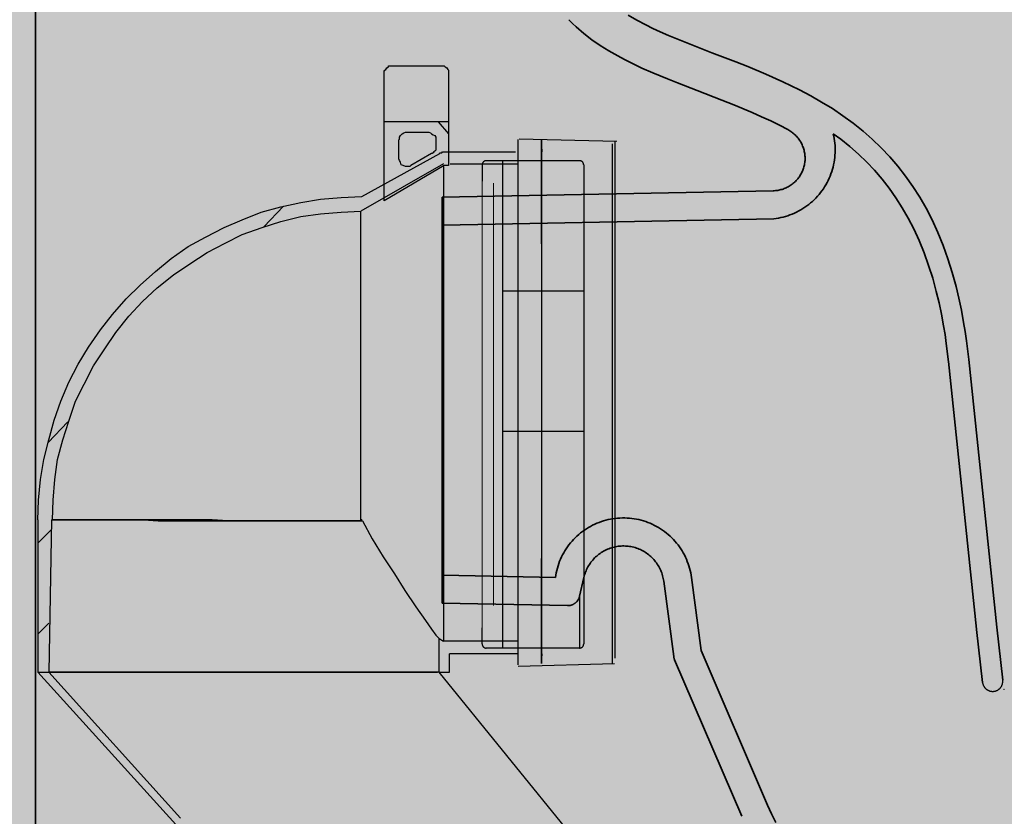
# Model space of a CAD drawing. Units: millimetres. Extents: x -68 to 14955, y -817 to 2561.
# Drawn here: x 8358 to 8608, y 629 to 831 of the extents above; entities that cross this region are included whole.
import ezdxf

# ---------------------------------------------------------------- set-up
doc = ezdxf.new("R2010")
doc.units = ezdxf.units.MM
doc.header["$MEASUREMENT"] = 0
doc.layers.add('Gruppo definitivo$cartiglio per stampa', color=7, linetype='Continuous', true_color=0xffffff)
doc.layers.add('Gruppo definitivo$Linee 1°piano', color=7, linetype='Continuous', lineweight=25, true_color=0x343d46)
doc.layers.add('Gruppo definitivo$quote', color=7, linetype='Continuous', lineweight=15, true_color=0x4f5b66)
pattern_1 = [(3e-15, (1e-13, 0), (558.8, 254), [3810, -508, 1270, -254]), (3e-15, (337.82, 127), (-254, 337.82), [762, -83.82, 1524, -190.5]), (3e-15, (127, 215.9), (1320.8, 170.18), [2032, -355.6, 1016, -254])]

msp = doc.modelspace()

# ---------------------------------------------------------------- hatches: boundary and pattern name
at = {"layer": 'Gruppo definitivo$cartiglio per stampa'}
msp.add_hatch(color=256, dxfattribs=at).paths.add_polyline_path([(8203, -816.95), (10413.67, -816.95), (10413.67, 2235.88), (8203, 2235.88)], flags=0)
at = {"layer": 'Gruppo definitivo$Linee 1°piano'}
h = msp.add_hatch(dxfattribs=at)
h.set_pattern_fill('AR-RROOF', color=256, scale=10, style=0, pattern_type=2)
h.set_pattern_definition(pattern_1)
h.paths.add_polyline_path([(8501.04, 790.33), (8501.04, 794.44), (8501.04, 794.47), (8501.04, 794.49), (8501.04, 794.51), (8501.03, 794.54), (8501.03, 794.56), (8501.03, 794.58), (8501.02, 794.61), (8501.02, 794.63), (8501.02, 794.65), (8501.01, 794.68), (8501, 794.7), (8501, 794.73), (8500.99, 794.75), (8500.98, 794.77), (8500.97, 794.8), (8500.97, 794.82), (8500.96, 794.85), (8500.95, 794.87), (8500.93, 794.89), (8500.92, 794.92), (8500.91, 794.94), (8500.9, 794.96), (8500.88, 794.98), (8500.87, 795.01), (8500.86, 795.03), (8500.84, 795.05), (8500.82, 795.07), (8500.81, 795.09), (8500.79, 795.11), (8500.77, 795.13), (8500.75, 795.15), (8500.74, 795.17), (8500.72, 795.19), (8500.7, 795.21), (8500.68, 795.23), (8500.66, 795.24), (8500.64, 795.26), (8500.62, 795.28), (8500.59, 795.29), (8500.57, 795.31), (8500.55, 795.32), (8500.53, 795.33), (8500.5, 795.35), (8500.48, 795.36), (8500.46, 795.37), (8500.43, 795.38), (8500.41, 795.39), (8500.39, 795.4), (8500.36, 795.41), (8500.34, 795.42), (8500.32, 795.43), (8500.29, 795.43), (8500.27, 795.44), (8500.24, 795.45), (8500.22, 795.45), (8500.2, 795.46), (8500.17, 795.46), (8500.15, 795.46), (8500.12, 795.47), (8500.1, 795.47), (8500.08, 795.47), (8500.05, 795.47), (8500.03, 795.47), (8500.01, 795.47), (8480.41, 795.47), (8480.44, 786.54), (8501.04, 786.93)], flags=0)
h = msp.add_hatch(dxfattribs=at)
h.set_pattern_fill('AR-RROOF', color=256, scale=10, style=0, pattern_type=2)
h.set_pattern_definition(pattern_1)
h.paths.add_polyline_path([(8501.04, 786.93), (8480.44, 786.54), (8480.45, 785.18), (8480.45, 779.43), (8501.04, 779.83)], flags=0)
h = msp.add_hatch(dxfattribs=at)
h.set_pattern_fill('AR-RROOF', color=256, scale=10, style=0, pattern_type=2)
h.set_pattern_definition(pattern_1)
h.paths.add_polyline_path([(8501.04, 779.83), (8480.45, 779.43), (8480.45, 690.1), (8493.88, 689.84), (8493.94, 690.27), (8494.02, 690.7), (8494.1, 691.13), (8494.2, 691.56), (8494.31, 691.99), (8494.43, 692.42), (8494.56, 692.84), (8494.7, 693.26), (8494.85, 693.68), (8495.02, 694.1), (8495.19, 694.51), (8495.38, 694.92), (8495.58, 695.33), (8495.78, 695.73), (8496, 696.12), (8496.23, 696.51), (8496.47, 696.9), (8496.72, 697.27), (8496.97, 697.64), (8497.24, 698.01), (8497.52, 698.36), (8497.8, 698.71), (8498.09, 699.05), (8498.39, 699.38), (8498.7, 699.7), (8499.02, 700.02), (8499.34, 700.32), (8499.67, 700.61), (8500, 700.9), (8500.34, 701.18), (8500.69, 701.44), (8501.04, 701.7)], flags=0)
h = msp.add_hatch(dxfattribs=at)
h.set_pattern_fill('AR-RROOF', color=256, scale=10, style=0, pattern_type=2)
h.set_pattern_definition(pattern_1)
h.paths.add_polyline_path([(8501.04, 689.6), (8501.04, 701.7), (8500.69, 701.44), (8500.34, 701.18), (8500, 700.9), (8499.67, 700.61), (8499.34, 700.32), (8499.02, 700.02), (8498.7, 699.7), (8498.39, 699.38), (8498.09, 699.05), (8497.8, 698.71), (8497.52, 698.36), (8497.24, 698.01), (8496.97, 697.64), (8496.72, 697.27), (8496.47, 696.9), (8496.23, 696.51), (8496, 696.12), (8495.78, 695.73), (8495.58, 695.33), (8495.38, 694.92), (8495.19, 694.51), (8495.02, 694.1), (8494.85, 693.68), (8494.7, 693.26), (8494.56, 692.84), (8494.43, 692.42), (8494.31, 691.99), (8494.2, 691.56), (8494.1, 691.13), (8494.02, 690.7), (8493.94, 690.27), (8493.88, 689.84), (8480.45, 690.1), (8480.45, 683), (8496.94, 682.68), (8497, 682.68), (8497.06, 682.68), (8497.12, 682.68), (8497.19, 682.69), (8497.25, 682.69), (8497.31, 682.7), (8497.37, 682.7), (8497.44, 682.71), (8497.5, 682.72), (8497.57, 682.73), (8497.63, 682.75), (8497.69, 682.76), (8497.76, 682.78), (8497.82, 682.79), (8497.89, 682.81), (8497.95, 682.83), (8498.01, 682.85), (8498.08, 682.88), (8498.14, 682.9), (8498.2, 682.93), (8498.26, 682.95), (8498.33, 682.98), (8498.39, 683.01), (8498.45, 683.04), (8498.51, 683.08), (8498.57, 683.11), (8498.63, 683.14), (8498.68, 683.18), (8498.74, 683.22), (8498.8, 683.26), (8498.85, 683.3), (8498.91, 683.34), (8498.96, 683.39), (8499.01, 683.43), (8499.07, 683.48), (8499.12, 683.52), (8499.17, 683.57), (8499.21, 683.62), (8499.26, 683.67), (8499.31, 683.72), (8499.35, 683.77), (8499.4, 683.82), (8499.44, 683.88), (8499.48, 683.93), (8499.52, 683.99), (8499.56, 684.04), (8499.59, 684.1), (8499.63, 684.15), (8499.66, 684.21), (8499.7, 684.27), (8499.73, 684.33), (8499.76, 684.39), (8499.79, 684.45), (8499.81, 684.5), (8499.84, 684.56), (8499.87, 684.62), (8499.89, 684.68), (8499.91, 684.74), (8499.93, 684.8), (8499.95, 684.86), (8499.97, 684.92), (8499.98, 684.98), (8500, 685.04), (8500.01, 685.1)], flags=0)
h = msp.add_hatch(dxfattribs=at)
h.set_pattern_fill('AR-RROOF', color=256, scale=10, style=0, pattern_type=2)
h.set_pattern_definition(pattern_1)
h.paths.add_polyline_path([(8500.01, 685.08), (8499.99, 685.02), (8499.98, 684.96), (8499.96, 684.9), (8499.94, 684.84), (8499.92, 684.78), (8499.9, 684.72), (8499.88, 684.66), (8499.86, 684.61), (8499.83, 684.55), (8499.81, 684.49), (8499.78, 684.43), (8499.75, 684.37), (8499.72, 684.31), (8499.69, 684.25), (8499.66, 684.2), (8499.62, 684.14), (8499.59, 684.08), (8499.55, 684.03), (8499.51, 683.97), (8499.47, 683.92), (8499.43, 683.87), (8499.39, 683.81), (8499.34, 683.76), (8499.3, 683.71), (8499.25, 683.66), (8499.21, 683.61), (8499.16, 683.56), (8499.11, 683.51), (8499.06, 683.47), (8499.01, 683.42), (8498.95, 683.38), (8498.9, 683.34), (8498.84, 683.29), (8498.79, 683.25), (8498.73, 683.21), (8498.68, 683.18), (8498.62, 683.14), (8498.56, 683.1), (8498.5, 683.07), (8498.44, 683.04), (8498.38, 683.01), (8498.32, 682.98), (8498.26, 682.95), (8498.2, 682.92), (8498.13, 682.9), (8498.07, 682.87), (8498.01, 682.85), (8497.94, 682.83), (8497.88, 682.81), (8497.82, 682.79), (8497.75, 682.77), (8497.69, 682.76), (8497.63, 682.75), (8497.56, 682.73), (8497.5, 682.72), (8497.44, 682.71), (8497.37, 682.7), (8497.31, 682.7), (8497.25, 682.69), (8497.18, 682.69), (8497.12, 682.68), (8497.06, 682.68), (8497, 682.68), (8496.94, 682.68), (8480.45, 683), (8480.45, 682.22), (8480.45, 671.93), (8500.01, 671.93)], flags=0)

# ---------------------------------------------------------------- linework, layer by layer
at = {"layer": 'Gruppo definitivo$Linee 1°piano', "color": 18, "lineweight": 35, "true_color": 0x000000}
for p, q in [((8362.07, 503.14), (8362.07, 935.56)), ((8514.52, 831.11), (8512.31, 832.4)), ((8498.16, 830.3), (8497.25, 831.22)), ((8499.11, 829.42), (8498.16, 830.3)), ((8501.07, 827.73), (8499.11, 829.42)), ((8516.83, 829.89), (8514.52, 831.11)), ((8518.6, 829.02), (8516.83, 829.89)), ((8520.42, 828.17), (8518.6, 829.02)), ((8503.12, 826.16), (8501.07, 827.73)), ((8522.52, 827.24), (8520.42, 828.17)), ((8524.67, 826.34), (8522.52, 827.24)), ((8505.24, 824.69), (8503.12, 826.16)), ((8507.42, 823.32), (8505.24, 824.69)), ((8527.58, 825.16), (8524.67, 826.34)), ((8533.53, 822.85), (8527.58, 825.16)), ((8509.66, 822.04), (8507.42, 823.32)), ((8511.36, 821.13), (8509.66, 822.04)), ((8539.58, 820.52), (8533.53, 822.85)), ((8513.08, 820.25), (8511.36, 821.13)), ((8515.8, 818.96), (8513.08, 820.25)), ((8518.56, 817.74), (8515.8, 818.96)), ((8542.63, 819.32), (8539.58, 820.52)), ((8547.19, 817.42), (8542.63, 819.32)), ((8522.29, 816.19), (8518.56, 817.74)), ((8551.52, 815.5), (8547.19, 817.42)), ((8524.79, 815.19), (8522.29, 816.19)), ((8529.83, 813.24), (8524.79, 815.19)), ((8553.66, 814.48), (8551.52, 815.5)), ((8555.79, 813.42), (8553.66, 814.48)), ((8536.05, 810.85), (8529.83, 813.24)), ((8558.6, 811.93), (8555.79, 813.42)), ((8561.38, 810.35), (8558.6, 811.93)), ((8539.15, 809.62), (8536.05, 810.85)), ((8543.75, 807.7), (8539.15, 809.62)), ((8564.1, 808.67), (8561.38, 810.35)), ((8546.13, 806.64), (8543.75, 807.7)), ((8548.48, 805.55), (8546.13, 806.64)), ((8566.76, 806.89), (8564.1, 808.67)), ((8569.35, 805), (8566.76, 806.89)), ((8550.67, 804.47), (8548.48, 805.55)), ((8552.83, 803.35), (8550.67, 804.47)), ((8571.87, 802.99), (8569.35, 805)), ((8553.07, 803.21), (8552.82, 803.35)), ((8553.32, 803.07), (8553.07, 803.21)), ((8553.56, 802.91), (8553.32, 803.07)), ((8553.79, 802.75), (8553.56, 802.91)), ((8554.02, 802.57), (8553.79, 802.75)), ((8554.24, 802.39), (8554.02, 802.57)), ((8554.45, 802.21), (8554.24, 802.39)), ((8554.66, 802.01), (8554.45, 802.21)), ((8554.86, 801.81), (8554.66, 802.01)), ((8555.06, 801.6), (8554.86, 801.81)), ((8555.24, 801.39), (8555.06, 801.6)), ((8566.22, 800.9), (8564.32, 802.3)), ((8564.45, 801.7), (8564.32, 802.3)), ((8564.56, 801.11), (8564.45, 801.7)), ((8574.21, 800.93), (8571.87, 802.99)), ((8555.42, 801.17), (8555.24, 801.39)), ((8555.6, 800.94), (8555.42, 801.17)), ((8555.76, 800.7), (8555.6, 800.94)), ((8555.91, 800.47), (8555.76, 800.7)), ((8556.06, 800.22), (8555.91, 800.47)), ((8556.2, 799.97), (8556.06, 800.22)), ((8556.33, 799.72), (8556.2, 799.97)), ((8556.45, 799.46), (8556.33, 799.72)), ((8556.56, 799.2), (8556.45, 799.46)), ((8556.67, 798.93), (8556.56, 799.2)), ((8564.66, 800.51), (8564.56, 801.11)), ((8564.73, 799.9), (8564.66, 800.51)), ((8564.78, 799.3), (8564.73, 799.9)), ((8564.8, 798.69), (8564.78, 799.3)), ((8568.56, 799.04), (8566.22, 800.9)), ((8570.73, 797.14), (8568.56, 799.04)), ((8576.47, 798.77), (8574.21, 800.93)), ((8556.76, 798.66), (8556.67, 798.93)), ((8556.84, 798.39), (8556.76, 798.66)), ((8556.92, 798.12), (8556.84, 798.39)), ((8556.98, 797.84), (8556.92, 798.12)), ((8557.04, 797.56), (8556.98, 797.84)), ((8557.09, 797.28), (8557.04, 797.56)), ((8557.12, 796.99), (8557.09, 797.28)), ((8557.15, 796.71), (8557.12, 796.99)), ((8557.17, 796.43), (8557.15, 796.71)), ((8564.71, 796.27), (8564.76, 796.87)), ((8564.76, 796.87), (8564.8, 797.48)), ((8564.81, 798.09), (8564.8, 798.69)), ((8564.8, 797.48), (8564.81, 798.09)), ((8572.82, 795.14), (8570.73, 797.14)), ((8578.63, 796.49), (8576.47, 798.77)), ((8580.69, 794.1), (8578.63, 796.49)), ((8556.87, 793.89), (8556.94, 794.16)), ((8556.94, 794.16), (8557.01, 794.44)), ((8557.01, 794.44), (8557.06, 794.72)), ((8557.06, 794.72), (8557.1, 795)), ((8557.1, 795), (8557.13, 795.29)), ((8557.13, 795.29), (8557.16, 795.57)), ((8557.16, 795.57), (8557.17, 795.86)), ((8557.17, 796.14), (8557.17, 796.43)), ((8557.17, 795.86), (8557.17, 796.14)), ((8564.28, 793.88), (8564.42, 794.47)), ((8564.42, 794.47), (8564.53, 795.07)), ((8564.53, 795.07), (8564.63, 795.67)), ((8564.63, 795.67), (8564.71, 796.27)), ((8574.81, 793.04), (8572.82, 795.14)), ((8582.65, 791.59), (8580.69, 794.1)), ((8555.65, 791.33), (8555.81, 791.56)), ((8555.81, 791.56), (8555.97, 791.8)), ((8555.97, 791.8), (8556.11, 792.05)), ((8556.11, 792.05), (8556.25, 792.3)), ((8556.25, 792.3), (8556.37, 792.55)), ((8556.37, 792.55), (8556.49, 792.81)), ((8556.49, 792.81), (8556.6, 793.08)), ((8556.6, 793.08), (8556.7, 793.34)), ((8556.7, 793.34), (8556.79, 793.61)), ((8556.79, 793.61), (8556.87, 793.89)), ((8563.28, 791.02), (8563.52, 791.58)), ((8563.52, 791.58), (8563.74, 792.14)), ((8563.74, 792.14), (8563.94, 792.71)), ((8563.94, 792.71), (8564.12, 793.29)), ((8564.12, 793.29), (8564.28, 793.88)), ((8576.71, 790.83), (8574.81, 793.04)), ((8584.5, 788.97), (8582.65, 791.59)), ((8552.91, 788.88), (8553.16, 789.02)), ((8553.16, 789.02), (8553.4, 789.17)), ((8553.4, 789.17), (8553.64, 789.33)), ((8553.64, 789.33), (8553.87, 789.5)), ((8553.87, 789.5), (8554.09, 789.67)), ((8554.09, 789.67), (8554.31, 789.85)), ((8554.31, 789.85), (8554.53, 790.04)), ((8554.53, 790.04), (8554.73, 790.24)), ((8554.73, 790.24), (8554.93, 790.44)), ((8554.93, 790.44), (8555.12, 790.66)), ((8555.12, 790.66), (8555.31, 790.87)), ((8555.31, 790.87), (8555.48, 791.1)), ((8555.48, 791.1), (8555.65, 791.33)), ((8562.14, 788.88), (8562.46, 789.4)), ((8562.46, 789.4), (8562.75, 789.93)), ((8562.75, 789.93), (8563.03, 790.47)), ((8563.03, 790.47), (8563.28, 791.02)), ((8578.52, 788.52), (8576.71, 790.83)), ((8549.09, 787.86), (8465.18, 786.25)), ((8549.09, 787.86), (8549.38, 787.87)), ((8549.38, 787.87), (8549.66, 787.89)), ((8549.66, 787.89), (8549.95, 787.92)), ((8549.95, 787.92), (8550.23, 787.96)), ((8550.23, 787.96), (8550.51, 788.01)), ((8550.51, 788.01), (8550.79, 788.07)), ((8550.79, 788.07), (8551.06, 788.14)), ((8551.06, 788.14), (8551.34, 788.21)), ((8551.34, 788.21), (8551.61, 788.3)), ((8551.61, 788.3), (8551.88, 788.4)), ((8551.88, 788.4), (8552.14, 788.51)), ((8552.14, 788.51), (8552.4, 788.62)), ((8552.4, 788.62), (8552.66, 788.75)), ((8552.66, 788.75), (8552.91, 788.88)), ((8560.32, 786.46), (8560.72, 786.91)), ((8560.72, 786.91), (8561.1, 787.39)), ((8561.1, 787.39), (8561.46, 787.87)), ((8561.46, 787.87), (8561.81, 788.37)), ((8561.81, 788.37), (8562.14, 788.88)), ((8580.23, 786.1), (8578.52, 788.52)), ((8586.24, 786.24), (8584.5, 788.97)), ((8465.18, 786.25), (8465.18, 683.29)), ((8465.18, 777), (8465.18, 786.25)), ((8557.12, 783.67), (8557.62, 784.02)), ((8557.62, 784.02), (8558.1, 784.38)), ((8558.1, 784.38), (8558.58, 784.77)), ((8558.58, 784.77), (8559.03, 785.17)), ((8559.03, 785.17), (8559.48, 785.58)), ((8559.48, 785.58), (8559.9, 786.01)), ((8559.9, 786.01), (8560.32, 786.46)), ((8581.83, 783.57), (8580.23, 786.1)), ((8587.86, 783.41), (8586.24, 786.24)), ((8552.2, 781.35), (8552.78, 781.53)), ((8552.78, 781.53), (8553.35, 781.73)), ((8553.35, 781.73), (8553.92, 781.95)), ((8553.92, 781.95), (8554.48, 782.19)), ((8554.48, 782.19), (8555.03, 782.45)), ((8555.03, 782.45), (8555.57, 782.73)), ((8555.57, 782.73), (8556.1, 783.02)), ((8556.1, 783.02), (8556.62, 783.34)), ((8556.62, 783.34), (8557.12, 783.67)), ((8583.34, 780.95), (8581.83, 783.57)), ((8589.37, 780.48), (8587.86, 783.41)), ((8549.23, 780.75), (8465.32, 779.14)), ((8549.23, 780.75), (8549.83, 780.83)), ((8549.83, 780.83), (8550.43, 780.93)), ((8550.43, 780.93), (8551.03, 781.05)), ((8551.03, 781.05), (8551.62, 781.19)), ((8551.62, 781.19), (8552.2, 781.35)), ((8584.74, 778.22), (8583.34, 780.95)), ((8590.84, 777.27), (8589.37, 780.48)), ((8586.11, 775.23), (8584.74, 778.22)), ((8592.18, 773.97), (8590.84, 777.27)), ((8587.37, 772.14), (8586.11, 775.23)), ((8588.51, 768.95), (8587.37, 772.14)), ((8593.39, 770.59), (8592.18, 773.97)), ((8594.48, 767.12), (8593.39, 770.59)), ((8589.54, 765.67), (8588.51, 768.95)), ((8595.45, 763.59), (8594.48, 767.12)), ((8590.46, 762.31), (8589.54, 765.67)), ((8591.15, 759.46), (8590.46, 762.31)), ((8596.17, 760.59), (8595.45, 763.59)), ((8591.76, 756.56), (8591.15, 759.46)), ((8596.81, 757.56), (8596.17, 760.59)), ((8592.31, 753.6), (8591.76, 756.56)), ((8597.38, 754.48), (8596.81, 757.56)), ((8597.76, 752.16), (8597.38, 754.48)), ((8592.67, 751.38), (8592.31, 753.6)), ((8598.1, 749.82), (8597.76, 752.16)), ((8592.99, 749.14), (8592.67, 751.38)), ((8593.56, 744.47), (8592.99, 749.14)), ((8598.67, 745.09), (8598.1, 749.82)), ((8593.55, 744.55), (8600.68, 676.69)), ((8598.67, 745.09), (8605.8, 677.23)), ((8506.09, 704.17), (8505.52, 703.99)), ((8506.67, 704.34), (8506.09, 704.17)), ((8507.25, 704.48), (8506.67, 704.34)), ((8507.84, 704.61), (8507.25, 704.48)), ((8508.44, 704.71), (8507.84, 704.61)), ((8509.04, 704.79), (8508.44, 704.71)), ((8509.63, 704.86), (8509.04, 704.79)), ((8510.24, 704.9), (8509.63, 704.86)), ((8510.84, 704.92), (8510.24, 704.9)), ((8511.44, 704.92), (8510.84, 704.92)), ((8512.04, 704.89), (8511.44, 704.92)), ((8512.64, 704.85), (8512.04, 704.89)), ((8513.24, 704.79), (8512.64, 704.85)), ((8513.84, 704.71), (8513.24, 704.79)), ((8514.43, 704.6), (8513.84, 704.71)), ((8515.02, 704.48), (8514.43, 704.6)), ((8515.61, 704.33), (8515.02, 704.48)), ((8516.19, 704.17), (8515.61, 704.33)), ((8516.76, 703.98), (8516.19, 704.17)), ((8501.22, 701.83), (8500.73, 701.48)), ((8501.72, 702.16), (8501.22, 701.83)), ((8502.24, 702.48), (8501.72, 702.16)), ((8502.76, 702.78), (8502.24, 702.48)), ((8503.29, 703.06), (8502.76, 702.78)), ((8503.84, 703.32), (8503.29, 703.06)), ((8504.39, 703.56), (8503.84, 703.32)), ((8504.95, 703.79), (8504.39, 703.56)), ((8505.52, 703.99), (8504.95, 703.79)), ((8517.33, 703.78), (8516.76, 703.98)), ((8517.89, 703.55), (8517.33, 703.78)), ((8518.44, 703.31), (8517.89, 703.55)), ((8518.98, 703.04), (8518.44, 703.31)), ((8519.52, 702.76), (8518.98, 703.04)), ((8520.04, 702.46), (8519.52, 702.76)), ((8520.55, 702.14), (8520.04, 702.46)), ((8521.05, 701.81), (8520.55, 702.14)), ((8521.54, 701.46), (8521.05, 701.81)), ((8498.48, 699.48), (8498.08, 699.03)), ((8498.91, 699.91), (8498.48, 699.48)), ((8499.34, 700.32), (8498.91, 699.91)), ((8499.79, 700.72), (8499.34, 700.32)), ((8500.26, 701.11), (8499.79, 700.72)), ((8500.73, 701.48), (8500.26, 701.11)), ((8522.02, 701.09), (8521.54, 701.46)), ((8522.48, 700.7), (8522.02, 701.09)), ((8522.93, 700.3), (8522.48, 700.7)), ((8523.37, 699.88), (8522.93, 700.3)), ((8523.79, 699.45), (8523.37, 699.88)), ((8524.19, 699.01), (8523.79, 699.45)), ((8496.29, 696.61), (8495.98, 696.09)), ((8496.61, 697.12), (8496.29, 696.61)), ((8496.95, 697.62), (8496.61, 697.12)), ((8497.31, 698.1), (8496.95, 697.62)), ((8497.69, 698.57), (8497.31, 698.1)), ((8498.08, 699.03), (8497.69, 698.57)), ((8506.4, 696.67), (8506.09, 696.5)), ((8506.73, 696.83), (8506.4, 696.67)), ((8507.05, 696.98), (8506.73, 696.83)), ((8507.38, 697.11), (8507.05, 696.98)), ((8507.72, 697.24), (8507.38, 697.11)), ((8508.06, 697.35), (8507.72, 697.24)), ((8508.4, 697.45), (8508.06, 697.35)), ((8508.75, 697.54), (8508.4, 697.45)), ((8509.1, 697.61), (8508.75, 697.54)), ((8509.45, 697.68), (8509.1, 697.61)), ((8509.81, 697.73), (8509.45, 697.68)), ((8510.17, 697.77), (8509.81, 697.73)), ((8510.52, 697.8), (8510.17, 697.77)), ((8510.88, 697.81), (8510.52, 697.8)), ((8511.24, 697.81), (8510.88, 697.81)), ((8511.6, 697.8), (8511.24, 697.81)), ((8511.96, 697.78), (8511.6, 697.8)), ((8512.31, 697.75), (8511.96, 697.78)), ((8512.67, 697.7), (8512.31, 697.75)), ((8513.02, 697.64), (8512.67, 697.7)), ((8513.37, 697.57), (8513.02, 697.64)), ((8513.72, 697.48), (8513.37, 697.57)), ((8514.07, 697.39), (8513.72, 697.48)), ((8514.41, 697.28), (8514.07, 697.39)), ((8514.74, 697.16), (8514.41, 697.28)), ((8515.08, 697.03), (8514.74, 697.16)), ((8515.41, 696.88), (8515.08, 697.03)), ((8515.73, 696.73), (8515.41, 696.88)), ((8516.05, 696.56), (8515.73, 696.73)), ((8524.58, 698.55), (8524.19, 699.01)), ((8524.96, 698.08), (8524.58, 698.55)), ((8525.31, 697.59), (8524.96, 698.08)), ((8525.65, 697.09), (8525.31, 697.59)), ((8525.98, 696.58), (8525.65, 697.09)), ((8495.17, 694.47), (8494.94, 693.92)), ((8495.43, 695.02), (8495.17, 694.47)), ((8495.69, 695.56), (8495.43, 695.02)), ((8495.98, 696.09), (8495.69, 695.56)), ((8503.33, 694.24), (8503.1, 693.97)), ((8503.57, 694.51), (8503.33, 694.24)), ((8503.81, 694.77), (8503.57, 694.51)), ((8504.07, 695.02), (8503.81, 694.77)), ((8504.34, 695.26), (8504.07, 695.02)), ((8504.61, 695.49), (8504.34, 695.26)), ((8504.89, 695.71), (8504.61, 695.49)), ((8505.18, 695.93), (8504.89, 695.71)), ((8505.48, 696.13), (8505.18, 695.93)), ((8505.78, 696.32), (8505.48, 696.13)), ((8506.09, 696.5), (8505.78, 696.32)), ((8516.36, 696.38), (8516.05, 696.56)), ((8516.66, 696.2), (8516.36, 696.38)), ((8516.96, 696), (8516.66, 696.2)), ((8517.25, 695.79), (8516.96, 696)), ((8517.54, 695.57), (8517.25, 695.79)), ((8517.82, 695.34), (8517.54, 695.57)), ((8518.08, 695.11), (8517.82, 695.34)), ((8518.34, 694.86), (8518.08, 695.11)), ((8518.59, 694.6), (8518.34, 694.86)), ((8518.84, 694.34), (8518.59, 694.6)), ((8519.07, 694.07), (8518.84, 694.34)), ((8526.28, 696.06), (8525.98, 696.58)), ((8526.57, 695.53), (8526.28, 696.06)), ((8526.84, 694.99), (8526.57, 695.53)), ((8527.09, 694.45), (8526.84, 694.99)), ((8527.32, 693.89), (8527.09, 694.45)), ((8465.18, 683.29), (8465.18, 692.53)), ((8494.21, 691.62), (8494.08, 691.03)), ((8494.37, 692.2), (8494.21, 691.62)), ((8494.54, 692.78), (8494.37, 692.2)), ((8494.73, 693.35), (8494.54, 692.78)), ((8494.94, 693.92), (8494.73, 693.35)), ((8501.78, 691.84), (8501.63, 691.51)), ((8501.94, 692.16), (8501.78, 691.84)), ((8502.1, 692.48), (8501.94, 692.16)), ((8502.28, 692.79), (8502.1, 692.48)), ((8502.47, 693.1), (8502.28, 692.79)), ((8502.67, 693.39), (8502.47, 693.1)), ((8502.88, 693.68), (8502.67, 693.39)), ((8503.1, 693.97), (8502.88, 693.68)), ((8519.29, 693.79), (8519.07, 694.07)), ((8519.51, 693.5), (8519.29, 693.79)), ((8519.71, 693.2), (8519.51, 693.5)), ((8519.9, 692.9), (8519.71, 693.2)), ((8520.08, 692.59), (8519.9, 692.9)), ((8520.25, 692.28), (8520.08, 692.59)), ((8520.41, 691.96), (8520.25, 692.28)), ((8520.56, 691.63), (8520.41, 691.96)), ((8520.7, 691.3), (8520.56, 691.63)), ((8527.53, 693.32), (8527.32, 693.89)), ((8527.72, 692.75), (8527.53, 693.32)), ((8527.89, 692.17), (8527.72, 692.75)), ((8528.04, 691.59), (8527.89, 692.17)), ((8493.88, 689.84), (8465.32, 690.39)), ((8493.97, 690.44), (8493.88, 689.84)), ((8494.08, 691.03), (8493.97, 690.44)), ((8501.09, 689.81), (8500.01, 685.08)), ((8501.17, 690.16), (8501.09, 689.81)), ((8501.27, 690.5), (8501.17, 690.16)), ((8501.38, 690.84), (8501.27, 690.5)), ((8501.5, 691.18), (8501.38, 690.84)), ((8501.63, 691.51), (8501.5, 691.18)), ((8520.83, 690.96), (8520.7, 691.3)), ((8520.94, 690.62), (8520.83, 690.96)), ((8521.04, 690.28), (8520.94, 690.62)), ((8521.13, 689.93), (8521.04, 690.28)), ((8521.21, 689.58), (8521.13, 689.93)), ((8521.28, 689.23), (8521.21, 689.58)), ((8521.33, 688.88), (8521.28, 689.23)), ((8528.17, 691), (8528.04, 691.59)), ((8528.28, 690.41), (8528.17, 691)), ((8528.37, 689.81), (8528.28, 690.41)), ((8528.37, 689.81), (8530.84, 671.28)), ((8528.37, 689.81), (8530.84, 671.28)), ((8521.33, 688.88), (8523.87, 669.79)), ((8499.6, 684.11), (8499.66, 684.2)), ((8499.66, 684.2), (8499.71, 684.3)), ((8499.71, 684.3), (8499.76, 684.39)), ((8499.76, 684.39), (8499.81, 684.48)), ((8499.81, 684.48), (8499.85, 684.58)), ((8499.85, 684.58), (8499.89, 684.68)), ((8499.89, 684.68), (8499.92, 684.78)), ((8499.92, 684.78), (8499.95, 684.88)), ((8499.95, 684.88), (8499.98, 684.98)), ((8499.98, 684.98), (8500.01, 685.08)), ((8496.94, 682.68), (8465.18, 683.29)), ((8496.94, 682.68), (8497.04, 682.68)), ((8497.04, 682.68), (8497.15, 682.68)), ((8497.15, 682.68), (8497.25, 682.69)), ((8497.25, 682.69), (8497.36, 682.7)), ((8497.36, 682.7), (8497.46, 682.72)), ((8497.46, 682.72), (8497.57, 682.73)), ((8497.57, 682.73), (8497.67, 682.75)), ((8497.67, 682.75), (8497.77, 682.78)), ((8497.77, 682.78), (8497.87, 682.81)), ((8497.87, 682.81), (8497.97, 682.84)), ((8497.97, 682.84), (8498.07, 682.87)), ((8498.07, 682.87), (8498.17, 682.91)), ((8498.17, 682.91), (8498.27, 682.95)), ((8498.27, 682.95), (8498.36, 683)), ((8498.36, 683), (8498.46, 683.05)), ((8498.46, 683.05), (8498.55, 683.1)), ((8498.55, 683.1), (8498.64, 683.15)), ((8498.64, 683.15), (8498.73, 683.21)), ((8498.73, 683.21), (8498.82, 683.27)), ((8498.82, 683.27), (8498.9, 683.34)), ((8498.9, 683.34), (8498.98, 683.4)), ((8498.98, 683.4), (8499.06, 683.47)), ((8499.06, 683.47), (8499.14, 683.54)), ((8499.14, 683.54), (8499.21, 683.62)), ((8499.21, 683.62), (8499.29, 683.69)), ((8499.29, 683.69), (8499.35, 683.77)), ((8499.35, 683.77), (8499.42, 683.86)), ((8499.42, 683.86), (8499.49, 683.94)), ((8499.49, 683.94), (8499.55, 684.03)), ((8499.55, 684.03), (8499.6, 684.11)), ((8600.68, 676.65), (8602.19, 663.23)), ((8605.8, 677.23), (8607.3, 663.8)), ((8523.87, 669.79), (8523.88, 669.69)), ((8523.88, 669.69), (8523.9, 669.58)), ((8523.9, 669.58), (8523.93, 669.48)), ((8523.93, 669.48), (8523.95, 669.37)), ((8523.95, 669.37), (8523.98, 669.27)), ((8523.98, 669.27), (8524.02, 669.17)), ((8524.02, 669.17), (8524.05, 669.07)), ((8530.84, 671.28), (8547.68, 632.09)), ((8524.05, 669.07), (8524.1, 668.97)), ((8524.1, 668.97), (8541.16, 629.28)), ((8547.68, 632.09), (8548.67, 629.88)), ((8548.67, 629.88), (8549.74, 627.71))]:
    msp.add_line(p, q, dxfattribs=at)
at = {"layer": 'Gruppo definitivo$Linee 1°piano', "color": 18, "true_color": 0x000000}
for p, q in [((8450.87, 818.63), (8451.08, 819.06)), ((8451.08, 819.06), (8451.52, 819.28)), ((8451.52, 819.28), (8451.52, 819.5)), ((8451.52, 819.5), (8452.61, 819.5)), ((8452.61, 819.5), (8464.81, 819.5)), ((8464.81, 819.5), (8465.69, 819.5)), ((8465.69, 819.5), (8465.9, 819.28)), ((8465.9, 819.28), (8466.34, 819.06)), ((8466.34, 819.06), (8466.56, 818.63)), ((8450.43, 818.19), (8450.65, 818.41)), ((8450.43, 817.54), (8450.43, 818.19)), ((8450.43, 805.33), (8450.43, 817.54)), ((8450.65, 818.41), (8450.87, 818.63)), ((8466.56, 818.63), (8466.77, 818.41)), ((8466.77, 818.41), (8466.77, 817.54)), ((8466.77, 817.54), (8466.77, 805.33)), ((8450.43, 785.28), (8450.43, 805.33)), ((8466.77, 805.33), (8450.43, 805.33)), ((8464.16, 805.33), (8466.77, 802.28)), ((8466.77, 805.33), (8466.77, 794.22)), ((8454.35, 801.41), (8454.57, 801.85)), ((8454.57, 801.85), (8454.79, 802.06)), ((8454.79, 802.06), (8455.01, 802.28)), ((8455.01, 802.28), (8455.44, 802.5)), ((8455.44, 802.5), (8455.88, 802.72)), ((8455.88, 802.72), (8456.31, 802.72)), ((8456.31, 802.72), (8461.33, 802.72)), ((8461.33, 802.72), (8461.76, 802.72)), ((8461.76, 802.72), (8462.2, 802.5)), ((8462.2, 802.5), (8462.42, 802.28)), ((8462.42, 802.28), (8462.85, 802.06)), ((8462.85, 802.06), (8463.29, 801.85)), ((8463.29, 801.85), (8463.51, 801.41)), ((8454.14, 800.76), (8454.35, 800.97)), ((8454.14, 795.96), (8454.14, 800.76)), ((8454.35, 800.97), (8454.35, 801.41)), ((8463.51, 801.41), (8463.51, 800.76)), ((8463.51, 800.76), (8463.51, 798.79)), ((8484.35, 800.88), (8484.35, 667.66)), ((8509.42, 800.32), (8484.64, 800.97)), ((8490.38, 774.39), (8490.38, 800.82)), ((8490.38, 800.82), (8490.38, 668.04)), ((8508.25, 799.78), (8508.25, 667.98)), ((8508.91, 800.32), (8508.91, 669.35)), ((8444.76, 786.37), (8464.59, 797.27)), ((8462.42, 797.27), (8457.19, 794.22)), ((8462.64, 797.27), (8462.42, 797.27)), ((8462.85, 797.49), (8462.64, 797.27)), ((8463.07, 797.7), (8462.85, 797.49)), ((8463.29, 797.92), (8463.07, 797.7)), ((8463.51, 798.14), (8463.29, 797.92)), ((8463.51, 798.79), (8463.51, 798.14)), ((8464.59, 797.27), (8464.59, 797.49)), ((8464.59, 797.49), (8465.03, 797.49)), ((8465.03, 797.49), (8465.25, 797.7)), ((8465.25, 797.7), (8466.56, 797.7)), ((8466.56, 797.7), (8483.78, 797.7)), ((8490.53, 797.7), (8490.53, 798.36)), ((8465.47, 794.65), (8444.55, 782.67)), ((8465.69, 794.22), (8450.43, 785.28)), ((8454.35, 795.53), (8454.14, 795.96)), ((8454.57, 795.09), (8454.35, 795.53)), ((8454.79, 794.44), (8454.57, 795.09)), ((8455.23, 794.22), (8454.79, 794.44)), ((8455.88, 794), (8455.23, 794.22)), ((8456.97, 794), (8455.88, 794)), ((8457.19, 794.22), (8456.97, 794)), ((8465.47, 794), (8465.47, 673.71)), ((8466.77, 794.22), (8465.69, 794.22)), ((8467.21, 794.65), (8484.5, 794.65)), ((8508.91, 795.09), (8508.91, 673.27)), ((8424.28, 783.76), (8429.29, 784.85)), ((8429.29, 784.85), (8434.3, 785.72)), ((8434.3, 785.72), (8439.53, 786.16)), ((8439.53, 786.16), (8444.76, 786.37)), ((8490.38, 784.63), (8490.38, 774.39)), ((8414.47, 780.49), (8419.27, 782.45)), ((8419.27, 782.45), (8424.28, 783.76)), ((8424.93, 783.98), (8419.92, 778.75)), ((8429.29, 781.36), (8434.3, 782.01)), ((8434.3, 782.01), (8439.53, 782.45)), ((8439.53, 782.45), (8444.55, 782.67)), ((8444.55, 704.22), (8444.55, 782.67)), ((8409.9, 778.53), (8414.47, 780.49)), ((8419.49, 778.53), (8424.28, 780.05)), ((8424.28, 780.05), (8429.29, 781.36)), ((8405.1, 776.13), (8409.9, 778.53)), ((8410.11, 774.6), (8414.47, 776.78)), ((8414.47, 776.78), (8419.49, 778.53)), ((8400.75, 773.73), (8405.1, 776.13)), ((8405.54, 772.21), (8410.11, 774.6)), ((8396.39, 770.68), (8400.75, 773.73)), ((8401.18, 769.37), (8405.54, 772.21)), ((8392.46, 767.41), (8396.39, 770.68)), ((8397.04, 766.54), (8401.18, 769.37)), ((8388.54, 763.93), (8392.46, 767.41)), ((8392.9, 763.27), (8397.04, 766.54)), ((8385.05, 760.44), (8388.54, 763.93)), ((8389.19, 759.79), (8392.9, 763.27)), ((8381.57, 756.52), (8385.05, 760.44)), ((8385.71, 756.08), (8389.19, 759.79)), ((8378.52, 752.6), (8381.57, 756.52)), ((8382.44, 751.94), (8385.71, 756.08)), ((8375.47, 748.24), (8378.52, 752.6)), ((8379.61, 747.8), (8382.44, 751.94)), ((8372.85, 743.88), (8375.47, 748.24)), ((8376.77, 743.44), (8379.61, 747.8)), ((8370.45, 739.3), (8372.85, 743.88)), ((8374.38, 738.87), (8376.77, 743.44)), ((8368.49, 734.51), (8370.45, 739.3)), ((8372.2, 734.51), (8374.38, 738.87)), ((8366.75, 729.71), (8368.49, 734.51)), ((8370.45, 729.49), (8372.2, 734.51)), ((8370.23, 729.28), (8365.22, 724.05)), ((8365.44, 724.7), (8366.75, 729.71)), ((8368.93, 724.7), (8370.45, 729.49)), ((8364.13, 719.69), (8365.44, 724.7)), ((8367.62, 719.69), (8368.93, 724.7)), ((8363.26, 714.68), (8364.13, 719.69)), ((8366.97, 714.68), (8367.62, 719.69)), ((8362.83, 709.45), (8363.26, 714.68)), ((8366.53, 709.45), (8366.97, 714.68)), ((8362.61, 704.43), (8362.83, 709.45)), ((8366.31, 704.43), (8366.53, 709.45)), ((8362.61, 704.43), (8362.61, 665.86)), ((8362.61, 704.43), (8362.61, 665.86)), ((8366.1, 704.43), (8365.44, 665.86)), ((8366.1, 704.43), (8366.31, 704.43)), ((8406.85, 704.43), (8366.31, 704.43)), ((8366.31, 704.43), (8389.41, 704.43)), ((8389.41, 704.43), (8393.12, 704.22)), ((8393.12, 704.22), (8444.76, 704.22)), ((8410.77, 704.22), (8406.85, 704.43)), ((8444.55, 704.22), (8410.77, 704.22)), ((8444.76, 704.43), (8444.55, 704.43)), ((8444.55, 704.43), (8444.76, 704.43)), ((8444.55, 704.22), (8444.76, 704.22)), ((8444.76, 704.22), (8444.76, 704.43)), ((8444.76, 704.43), (8444.76, 704.22)), ((8444.98, 704.22), (8444.76, 704.22)), ((8444.98, 704.22), (8447.38, 699.64)), ((8365.88, 701.82), (8362.61, 698.55)), ((8447.38, 699.64), (8450.21, 695.06)), ((8450.21, 695.06), (8453.05, 690.71)), ((8490.38, 668.04), (8490.38, 694.63)), ((8490.38, 694.63), (8490.38, 694.19)), ((8490.38, 694.19), (8490.38, 683.51)), ((8453.05, 690.71), (8455.66, 686.56)), ((8455.66, 686.56), (8458.49, 682.42)), ((8458.49, 682.42), (8460.89, 678.94)), ((8365.44, 678.28), (8362.61, 675.45)), ((8460.89, 678.94), (8462.42, 676.76)), ((8462.42, 676.76), (8463.51, 675.23)), ((8463.51, 675.23), (8464.16, 674.58)), ((8464.16, 674.58), (8464.38, 674.36)), ((8464.38, 665.86), (8464.38, 674.36)), ((8464.38, 674.36), (8465.47, 673.71)), ((8484.5, 673.71), (8465.47, 673.71)), ((8484.35, 670.44), (8466.99, 670.44)), ((8466.99, 665.86), (8466.99, 670.44)), ((8490.53, 670), (8490.53, 670.44)), ((8484.42, 667.36), (8508.83, 668.01)), ((8362.61, 665.86), (8365.44, 665.86)), ((8362.61, 665.86), (8365.44, 665.86)), ((8362.61, 665.86), (8400.09, 624.46)), ((8464.38, 665.86), (8365.44, 665.86)), ((8365.44, 665.86), (8398.78, 628.82)), ((8365.44, 665.86), (8463.94, 665.86)), ((8464.38, 665.86), (8466.99, 665.86)), ((8464.38, 665.86), (8466.99, 665.86)), ((8572.69, 532.71), (8464.38, 665.86))]:
    msp.add_line(p, q, dxfattribs=at)
at = {"layer": 'Gruppo definitivo$Linee 1°piano', "linetype": 'ByBlock'}
for p, q in [((8475.31, 794.58), (8475.3, 794.55)), ((8475.3, 794.55), (8475.3, 794.51)), ((8475.3, 794.51), (8475.3, 794.48)), ((8475.3, 794.48), (8475.3, 794.44)), ((8475.3, 794.44), (8475.3, 790.33)), ((8475.32, 794.65), (8475.31, 794.62)), ((8475.31, 794.62), (8475.31, 794.58)), ((8475.33, 794.69), (8475.32, 794.65)), ((8475.34, 794.72), (8475.33, 794.69)), ((8475.35, 794.75), (8475.34, 794.72)), ((8475.36, 794.79), (8475.35, 794.75)), ((8475.37, 794.82), (8475.36, 794.79)), ((8475.38, 794.85), (8475.37, 794.82)), ((8475.4, 794.89), (8475.38, 794.85)), ((8475.41, 794.92), (8475.4, 794.89)), ((8475.43, 794.95), (8475.41, 794.92)), ((8475.45, 794.98), (8475.43, 794.95)), ((8475.47, 795.01), (8475.45, 794.98)), ((8475.49, 795.04), (8475.47, 795.01)), ((8475.51, 795.07), (8475.49, 795.04)), ((8475.53, 795.09), (8475.51, 795.07)), ((8475.55, 795.12), (8475.53, 795.09)), ((8475.58, 795.15), (8475.55, 795.12)), ((8475.6, 795.17), (8475.58, 795.15)), ((8475.63, 795.2), (8475.6, 795.17)), ((8475.65, 795.22), (8475.63, 795.2)), ((8475.68, 795.24), (8475.65, 795.22)), ((8475.71, 795.26), (8475.68, 795.24)), ((8475.73, 795.28), (8475.71, 795.26)), ((8475.76, 795.3), (8475.73, 795.28)), ((8475.79, 795.32), (8475.76, 795.3)), ((8475.82, 795.34), (8475.79, 795.32)), ((8475.85, 795.36), (8475.82, 795.34)), ((8475.89, 795.37), (8475.85, 795.36)), ((8475.92, 795.39), (8475.89, 795.37)), ((8475.95, 795.4), (8475.92, 795.39)), ((8475.98, 795.41), (8475.95, 795.4)), ((8476.02, 795.42), (8475.98, 795.41)), ((8476.05, 795.43), (8476.02, 795.42)), ((8476.08, 795.44), (8476.05, 795.43)), ((8476.12, 795.45), (8476.08, 795.44)), ((8476.15, 795.46), (8476.12, 795.45)), ((8476.19, 795.46), (8476.15, 795.46)), ((8476.22, 795.47), (8476.19, 795.46)), ((8476.26, 795.47), (8476.22, 795.47)), ((8476.29, 795.47), (8476.26, 795.47)), ((8476.33, 795.47), (8476.29, 795.47)), ((8500.01, 795.47), (8476.33, 795.47)), ((8480.41, 795.47), (8480.45, 785.18)), ((8500.04, 795.47), (8500.01, 795.47)), ((8500.08, 795.47), (8500.04, 795.47)), ((8500.11, 795.47), (8500.08, 795.47)), ((8500.15, 795.46), (8500.11, 795.47)), ((8500.18, 795.46), (8500.15, 795.46)), ((8500.22, 795.45), (8500.18, 795.46)), ((8500.25, 795.44), (8500.22, 795.45)), ((8500.29, 795.43), (8500.25, 795.44)), ((8500.32, 795.42), (8500.29, 795.43)), ((8500.35, 795.41), (8500.32, 795.42)), ((8500.39, 795.4), (8500.35, 795.41)), ((8500.42, 795.39), (8500.39, 795.4)), ((8500.45, 795.37), (8500.42, 795.39)), ((8500.48, 795.36), (8500.45, 795.37)), ((8500.51, 795.34), (8500.48, 795.36)), ((8500.54, 795.32), (8500.51, 795.34)), ((8500.57, 795.3), (8500.54, 795.32)), ((8500.6, 795.28), (8500.57, 795.3)), ((8500.63, 795.26), (8500.6, 795.28)), ((8500.66, 795.24), (8500.63, 795.26)), ((8500.68, 795.22), (8500.66, 795.24)), ((8500.71, 795.2), (8500.68, 795.22)), ((8500.74, 795.17), (8500.71, 795.2)), ((8500.76, 795.15), (8500.74, 795.17)), ((8500.78, 795.12), (8500.76, 795.15)), ((8500.81, 795.09), (8500.78, 795.12)), ((8500.83, 795.07), (8500.81, 795.09)), ((8500.85, 795.04), (8500.83, 795.07)), ((8500.87, 795.01), (8500.85, 795.04)), ((8500.89, 794.98), (8500.87, 795.01)), ((8500.91, 794.95), (8500.89, 794.98)), ((8500.92, 794.92), (8500.91, 794.95)), ((8500.94, 794.89), (8500.92, 794.92)), ((8500.95, 794.85), (8500.94, 794.89)), ((8500.97, 794.82), (8500.95, 794.85)), ((8500.98, 794.79), (8500.97, 794.82)), ((8500.99, 794.75), (8500.98, 794.79)), ((8501, 794.72), (8500.99, 794.75)), ((8501.01, 794.69), (8501, 794.72)), ((8501.02, 794.65), (8501.01, 794.69)), ((8501.02, 794.62), (8501.02, 794.65)), ((8501.03, 794.58), (8501.02, 794.62)), ((8501.03, 794.55), (8501.03, 794.58)), ((8501.04, 794.51), (8501.03, 794.55)), ((8501.04, 794.48), (8501.04, 794.51)), ((8501.04, 794.44), (8501.04, 794.48)), ((8501.04, 794.44), (8501.04, 790.33)), ((8501.04, 790.33), (8501.04, 677.07)), ((8501.04, 790.33), (8501.04, 733.7)), ((8501.04, 790.33), (8501.04, 677.07)), ((8501.04, 790.33), (8501.04, 733.7)), ((8480.45, 785.18), (8480.45, 682.22)), ((8480.45, 682.22), (8480.45, 671.93)), ((8475.3, 672.96), (8475.3, 677.07)), ((8501.04, 677.07), (8501.04, 672.96)), ((8475.3, 672.96), (8475.3, 672.92)), ((8475.3, 672.92), (8475.3, 672.89)), ((8475.3, 672.89), (8475.3, 672.85)), ((8475.3, 672.85), (8475.31, 672.82)), ((8475.31, 672.82), (8475.31, 672.78)), ((8475.31, 672.78), (8475.32, 672.75)), ((8475.32, 672.75), (8475.33, 672.71)), ((8475.33, 672.71), (8475.34, 672.68)), ((8475.34, 672.68), (8475.35, 672.64)), ((8475.35, 672.64), (8475.36, 672.61)), ((8475.36, 672.61), (8475.37, 672.58)), ((8475.37, 672.58), (8475.38, 672.55)), ((8475.38, 672.55), (8475.4, 672.51)), ((8475.4, 672.51), (8475.41, 672.48)), ((8475.41, 672.48), (8475.43, 672.45)), ((8475.43, 672.45), (8475.45, 672.42)), ((8475.45, 672.42), (8475.47, 672.39)), ((8475.47, 672.39), (8475.49, 672.36)), ((8475.49, 672.36), (8475.51, 672.33)), ((8475.51, 672.33), (8475.53, 672.31)), ((8475.53, 672.31), (8475.55, 672.28)), ((8475.55, 672.28), (8475.58, 672.25)), ((8475.58, 672.25), (8475.6, 672.23)), ((8475.6, 672.23), (8475.63, 672.2)), ((8475.63, 672.2), (8475.65, 672.18)), ((8475.65, 672.18), (8475.68, 672.16)), ((8475.68, 672.16), (8475.71, 672.14)), ((8475.71, 672.14), (8475.73, 672.12)), ((8475.73, 672.12), (8475.76, 672.1)), ((8475.76, 672.1), (8475.79, 672.08)), ((8475.79, 672.08), (8475.82, 672.06)), ((8475.82, 672.06), (8475.85, 672.04)), ((8475.85, 672.04), (8475.89, 672.03)), ((8475.89, 672.03), (8475.92, 672.01)), ((8475.92, 672.01), (8475.95, 672)), ((8475.95, 672), (8475.98, 671.99)), ((8475.98, 671.99), (8476.02, 671.97)), ((8476.02, 671.97), (8476.05, 671.96)), ((8476.05, 671.96), (8476.08, 671.96)), ((8476.08, 671.96), (8476.12, 671.95)), ((8476.12, 671.95), (8476.15, 671.94)), ((8476.15, 671.94), (8476.19, 671.94)), ((8476.19, 671.94), (8476.22, 671.93)), ((8476.22, 671.93), (8476.26, 671.93)), ((8476.26, 671.93), (8476.29, 671.93)), ((8476.29, 671.93), (8476.33, 671.93)), ((8500.01, 671.93), (8476.33, 671.93)), ((8500.01, 671.93), (8500.04, 671.93)), ((8500.04, 671.93), (8500.08, 671.93)), ((8500.08, 671.93), (8500.11, 671.93)), ((8500.11, 671.93), (8500.15, 671.94)), ((8500.15, 671.94), (8500.18, 671.94)), ((8500.18, 671.94), (8500.22, 671.95)), ((8500.22, 671.95), (8500.25, 671.96)), ((8500.25, 671.96), (8500.29, 671.96)), ((8500.29, 671.96), (8500.32, 671.97)), ((8500.32, 671.97), (8500.35, 671.99)), ((8500.35, 671.99), (8500.39, 672)), ((8500.39, 672), (8500.42, 672.01)), ((8500.42, 672.01), (8500.45, 672.03)), ((8500.45, 672.03), (8500.48, 672.04)), ((8500.48, 672.04), (8500.51, 672.06)), ((8500.51, 672.06), (8500.54, 672.08)), ((8500.54, 672.08), (8500.57, 672.1)), ((8500.57, 672.1), (8500.6, 672.12)), ((8500.6, 672.12), (8500.63, 672.14)), ((8500.63, 672.14), (8500.66, 672.16)), ((8500.66, 672.16), (8500.68, 672.18)), ((8500.68, 672.18), (8500.71, 672.2)), ((8500.71, 672.2), (8500.74, 672.23)), ((8500.74, 672.23), (8500.76, 672.25)), ((8500.76, 672.25), (8500.78, 672.28)), ((8500.78, 672.28), (8500.81, 672.31)), ((8500.81, 672.31), (8500.83, 672.33)), ((8500.83, 672.33), (8500.85, 672.36)), ((8500.85, 672.36), (8500.87, 672.39)), ((8500.87, 672.39), (8500.89, 672.42)), ((8500.89, 672.42), (8500.91, 672.45)), ((8500.91, 672.45), (8500.92, 672.48)), ((8500.92, 672.48), (8500.94, 672.51)), ((8500.94, 672.51), (8500.95, 672.55)), ((8500.95, 672.55), (8500.97, 672.58)), ((8500.97, 672.58), (8500.98, 672.61)), ((8500.98, 672.61), (8500.99, 672.64)), ((8500.99, 672.64), (8501, 672.68)), ((8501, 672.68), (8501.01, 672.71)), ((8501.01, 672.71), (8501.02, 672.75)), ((8501.02, 672.78), (8501.03, 672.82)), ((8501.02, 672.75), (8501.02, 672.78)), ((8501.03, 672.85), (8501.04, 672.89)), ((8501.03, 672.82), (8501.03, 672.85)), ((8501.04, 672.92), (8501.04, 672.96)), ((8501.04, 672.89), (8501.04, 672.92))]:
    msp.add_line(p, q, dxfattribs=at)
at = {"layer": 'Gruppo definitivo$Linee 1°piano', "linetype": 'ByBlock', "lineweight": 0}
msp.add_line((8478.2, 789.8), (8478.2, 682.73), dxfattribs=at)
at = {"layer": 'Gruppo definitivo$Linee 1°piano'}
for p, q in [((8500.01, 685.08), (8500.01, 671.93)), ((8602.19, 663.23), (8602.2, 663.14)), ((8602.2, 663.14), (8602.21, 663.06)), ((8602.21, 663.06), (8602.23, 662.97)), ((8602.23, 662.97), (8602.25, 662.88)), ((8602.25, 662.88), (8602.27, 662.8)), ((8602.27, 662.8), (8602.3, 662.72)), ((8602.3, 662.72), (8602.33, 662.63)), ((8602.33, 662.63), (8602.36, 662.55)), ((8602.36, 662.55), (8602.39, 662.47)), ((8602.39, 662.47), (8602.43, 662.39)), ((8602.43, 662.39), (8602.47, 662.31)), ((8602.47, 662.31), (8602.51, 662.23)), ((8602.51, 662.23), (8602.56, 662.16)), ((8602.56, 662.16), (8602.6, 662.09)), ((8602.6, 662.09), (8602.65, 662.01)), ((8602.65, 662.01), (8602.71, 661.94)), ((8602.71, 661.94), (8602.76, 661.87)), ((8602.76, 661.87), (8602.82, 661.81)), ((8602.82, 661.81), (8602.88, 661.74)), ((8602.88, 661.74), (8602.94, 661.68)), ((8602.94, 661.68), (8603, 661.62)), ((8606.45, 661.59), (8606.52, 661.65)), ((8606.52, 661.65), (8606.58, 661.71)), ((8606.58, 661.71), (8606.64, 661.78)), ((8606.64, 661.78), (8606.7, 661.84)), ((8606.7, 661.84), (8606.75, 661.91)), ((8606.75, 661.91), (8606.81, 661.98)), ((8606.81, 661.98), (8606.86, 662.05)), ((8606.86, 662.05), (8606.91, 662.12)), ((8606.91, 662.12), (8606.95, 662.2)), ((8606.95, 662.2), (8607, 662.27)), ((8607, 662.27), (8607.04, 662.35)), ((8607.04, 662.35), (8607.08, 662.43)), ((8607.08, 662.43), (8607.11, 662.51)), ((8607.11, 662.51), (8607.15, 662.59)), ((8607.15, 662.59), (8607.18, 662.68)), ((8607.18, 662.68), (8607.2, 662.76)), ((8607.2, 662.76), (8607.23, 662.84)), ((8607.23, 662.84), (8607.25, 662.93)), ((8607.25, 662.93), (8607.27, 663.02)), ((8607.27, 663.02), (8607.28, 663.1)), ((8607.28, 663.1), (8607.3, 663.19)), ((8607.31, 663.71), (8607.3, 663.8)), ((8607.3, 663.19), (8607.31, 663.28)), ((8607.32, 663.63), (8607.31, 663.71)), ((8607.31, 663.36), (8607.32, 663.45)), ((8607.31, 663.28), (8607.31, 663.36)), ((8607.32, 663.54), (8607.32, 663.63)), ((8607.32, 663.45), (8607.32, 663.54)), ((8603, 661.62), (8603.07, 661.56)), ((8603.07, 661.56), (8603.14, 661.51)), ((8603.14, 661.51), (8603.21, 661.45)), ((8603.21, 661.45), (8603.28, 661.4)), ((8603.28, 661.4), (8603.35, 661.35)), ((8603.35, 661.35), (8603.43, 661.31)), ((8603.43, 661.31), (8603.5, 661.26)), ((8603.5, 661.26), (8603.58, 661.22)), ((8603.58, 661.22), (8603.66, 661.18)), ((8603.66, 661.18), (8603.74, 661.15)), ((8603.74, 661.15), (8603.82, 661.11)), ((8603.82, 661.11), (8603.9, 661.08)), ((8603.9, 661.08), (8603.99, 661.06)), ((8603.99, 661.06), (8604.07, 661.03)), ((8604.07, 661.03), (8604.16, 661.01)), ((8604.16, 661.01), (8604.24, 660.99)), ((8604.24, 660.99), (8604.33, 660.98)), ((8604.33, 660.98), (8604.42, 660.96)), ((8604.42, 660.96), (8604.5, 660.95)), ((8604.5, 660.95), (8604.59, 660.95)), ((8604.59, 660.95), (8604.68, 660.94)), ((8604.68, 660.94), (8604.77, 660.94)), ((8604.77, 660.94), (8604.85, 660.94)), ((8604.85, 660.94), (8604.94, 660.95)), ((8604.94, 660.95), (8605.03, 660.96)), ((8605.03, 660.96), (8605.12, 660.97)), ((8605.12, 660.97), (8605.2, 660.98)), ((8605.2, 660.98), (8605.29, 661)), ((8605.29, 661), (8605.38, 661.02)), ((8605.38, 661.02), (8605.46, 661.04)), ((8605.46, 661.04), (8605.54, 661.07)), ((8605.54, 661.07), (8605.63, 661.1)), ((8605.63, 661.1), (8605.71, 661.13)), ((8605.71, 661.13), (8605.79, 661.16)), ((8605.79, 661.16), (8605.87, 661.2)), ((8605.87, 661.2), (8605.95, 661.24)), ((8605.95, 661.24), (8606.03, 661.28)), ((8606.03, 661.28), (8606.1, 661.33)), ((8606.1, 661.33), (8606.17, 661.38)), ((8606.17, 661.38), (8606.25, 661.43)), ((8606.25, 661.43), (8606.32, 661.48)), ((8606.32, 661.48), (8606.39, 661.53)), ((8606.39, 661.53), (8606.45, 661.59))]:
    msp.add_line(p, q, dxfattribs=at)
at = {"layer": 'Gruppo definitivo$Linee 1°piano', "color": 18, "lineweight": 5, "true_color": 0x000000}
msp.add_point((8607.62, 661.49), dxfattribs=at)
at = {"layer": 'Gruppo definitivo$quote', "linetype": 'ByBlock'}
msp.add_line((8475.3, 790.33), (8475.3, 677.07), dxfattribs=at)

doc.saveas('drawing.dxf')
